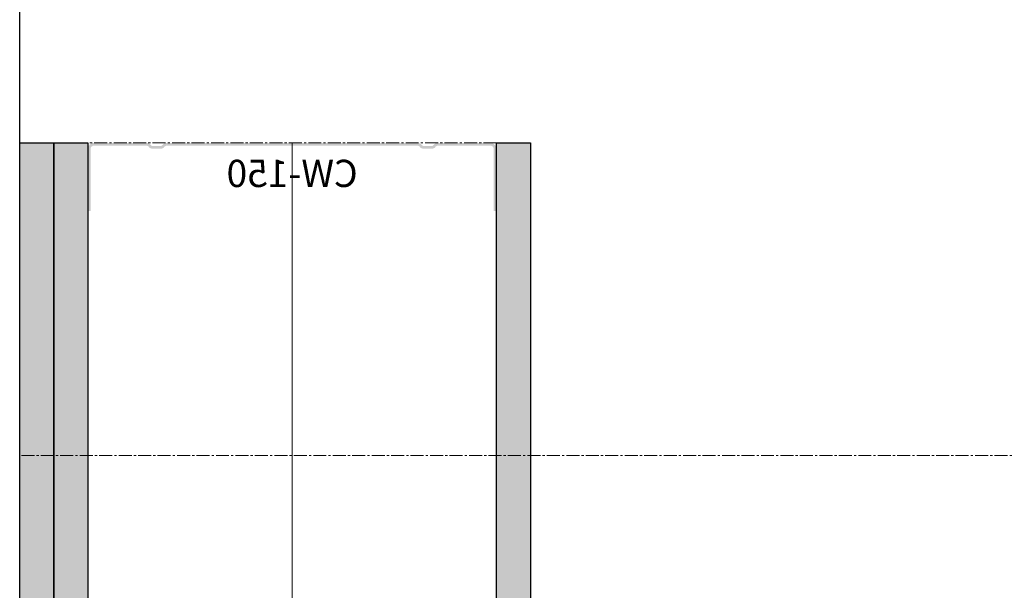
# Model space of a CAD drawing. Units: millimetres. Extents: x -68544 to 8100, y -2081 to 20000.
# Drawn here: x -8185 to -7824, y 10950 to 11160 of the extents above; entities that cross this region are included whole.
import ezdxf

# ---------------------------------------------------------------- set-up
doc = ezdxf.new("R2010")
doc.units = ezdxf.units.MM
doc.header["$LTSCALE"] = 0.25
doc.linetypes.add('CENTER2', pattern=[28.575000000000003, 19.05, -3.175, 3.175, -3.175])
doc.layers.get('0').update_dxf_attribs({"lineweight": 9})
for name, color, linetype, lineweight in [('Axe', 8, 'CENTER2', 5), ('Material_TB Profile', 82, 'Continuous', 5), ('Schraffur', 253, 'Continuous', 5)]:
    doc.layers.add(name, color=color, linetype=linetype, lineweight=lineweight)
doc.layers.add('Hilfslinie', color=6, linetype='Continuous', lineweight=5, plot=False)
doc.layers.add('Material_TB Gipskarton', color=7, linetype='Continuous', lineweight=25, true_color=0x326723)
doc.styles.add('Arial', font='arial.ttf')

# ---------------------------------------------------------------- blocks, each defined once
blk = doc.blocks.new('*U111')
at = {"layer": 'Schraffur'}
h = blk.add_hatch(dxfattribs=at)
h.set_pattern_fill('CROSS', color=256, scale=0.5)
h.set_pattern_definition([(0, (5511.046971259628, 11893.56594910409), (3.175, 3.175), [1.5875, -4.7625]), (90, (5511.840721259628, 11892.77219910409), (-3.175, 3.175), [1.5875, -4.7625])])
h.paths.add_polyline_path([(0, 12.5), (8264.737500199148, 12.5), (8264.737500199148, 25), (0, 25)])
h = blk.add_hatch(dxfattribs=at)
h.set_pattern_fill('CROSS', color=256, scale=0.5)
h.set_pattern_definition([(0, (7264.737500199148, 0), (3.175, 3.175), [1.5875, -4.7625]), (90, (7265.531250199148, -0.79375), (-3.175, 3.175), [1.5875, -4.7625])])
h.paths.add_polyline_path([(0, 0), (8264.737500199148, 0), (8264.737500199148, 12.5), (0, 12.5)])
for points in [[(0, 12.5), (8264.737500199148, 12.5), (8264.737500199148, 25), (0, 25)], [(0, 0), (8264.737500199148, 0), (8264.737500199148, 12.5), (0, 12.5)]]:
    blk.add_lwpolyline(points, close=True)
blk = doc.blocks.new('*U90')
at = {"linetype": 'CENTER2'}
blk.add_lwpolyline([(-74.99999999998909, -1.818989403545856e-12), (-74.99999999998909, 7669.737874640867), (75.00000000001091, 7669.737874640867), (75.00000000001091, -1.818989403545856e-12)], close=True, dxfattribs=at)
at = {"layer": 'Hilfslinie'}
blk.add_line((0, 0), (1.091393642127514e-11, 7669.737874640867), dxfattribs=at)
at = {"color": 10, "insert": (2.728484105318785e-11, 7657.237874640867), "char_height": 10, "attachment_point": 5, "style": 'Arial', "bg_fill": 3, "box_fill_scale": 1, "bg_fill_color": 256, "bg_fill_transparency": 0}
blk.add_mtext('CW-150', dxfattribs=at)
h = blk.add_hatch(color=10)
h.dxf.hatch_style = 1
edge = h.paths.add_edge_path()
edge.add_line((74.00000000001091, 7644.737874640865), (74.00000000001091, 7667.487874640865))
edge.add_arc((72.75000000001097, 7667.487874640865), 1.249999999999943, 359.9999999999984, 450.0000000000027)
edge.add_line((72.75000000001091, 7668.737874640865), (53.54908312261796, 7668.737874640865))
edge.add_arc((53.54908312261637, 7667.487874640858), 1.250000000007619, 89.99999999992703, 145.6115681216328)
edge.add_arc((51.48601424930808, 7668.899875640866), 1.249999999999754, 269.99999999987233, 325.6115681216212, ccw=False)
edge.add_line((51.4860142493053, 7667.649875640866), (47.98666788064111, 7667.649875640866))
edge.add_arc((47.98666788063804, 7668.899875640873), 1.250000000007263, 214.3884318784608, 270.0000000001407, ccw=False)
edge.add_arc((45.92359900733004, 7667.487874640865), 1.249999999999706, 34.3884318782787, 90.00000000007297)
edge.add_line((45.92359900732845, 7668.737874640865), (-45.92359900728297, 7668.737874640865))
edge.add_arc((-45.92359900728457, 7667.487874640858), 1.250000000007613, 89.99999999992703, 145.611568121633)
edge.add_arc((-47.98666788059279, 7668.899875640866), 1.249999999999692, 269.9999999998697, 325.61156812162073, ccw=False)
edge.add_line((-47.98666788059563, 7667.649875640866), (-51.48601424924072, 7667.649875640866))
edge.add_arc((-51.48601424926812, 7668.899875640885), 1.250000000018786, 214.3884318791424, 270.00000000125584, ccw=False)
edge.add_arc((-53.54908312258198, 7667.487874640866), 1.249999999999197, 34.38843187786172, 90.00000000006514)
edge.add_line((-53.5490831225834, 7668.737874640865), (-72.74999999998909, 7668.737874640865))
edge.add_arc((-72.74999999998914, 7667.487874640865), 1.249999999999964, 89.9999999999974, 180.0000000000016)
edge.add_line((-73.99999999998909, 7667.487874640865), (-73.99999999998909, 7644.737874640865))
edge.add_line((-73.99999999998909, 7644.737874640865), (-74.99999999998909, 7644.737874640865))
edge.add_line((-74.99999999998909, 7644.737874640865), (-74.99999999998909, 7667.487874640865))
edge.add_arc((-72.74999999998914, 7667.487874640865), 2.249999999999943, 89.99999999999858, 180.0000000000009, ccw=False)
edge.add_line((-72.74999999998909, 7669.737874640865), (-53.5490831225834, 7669.737874640865))
edge.add_arc((-53.54908312258186, 7667.487874640867), 2.249999999998346, 34.38843187779122, 90.00000000003911, ccw=False)
edge.add_arc((-51.48601424928432, 7668.899875640855), 0.2499999999887534, 214.3884318811707, 270.0000000035304)
edge.add_line((-51.48601424926892, 7668.649875640866), (-47.98666788059563, 7668.649875640866))
edge.add_arc((-47.98666788059415, 7668.899875640867), 0.2500000000014324, 269.9999999996613, 325.6115681213405)
edge.add_arc((-45.92359900728457, 7667.487874640857), 2.250000000008478, 89.99999999989001, 145.611568121624, ccw=False)
edge.add_line((-45.92359900728025, 7669.737874640865), (45.92359900732845, 7669.737874640865))
edge.add_arc((45.92359900733055, 7667.487874640866), 2.249999999998862, 34.38843187824682, 90.00000000005349, ccw=False)
edge.add_arc((47.98666788063582, 7668.899875640868), 0.2500000000028504, 214.3884318788331, 270.0000000003778)
edge.add_line((47.98666788063747, 7668.649875640866), (51.4860142493053, 7668.649875640866))
edge.add_arc((51.48601424930678, 7668.899875640867), 0.2500000000014611, 269.9999999996613, 325.6115681213352)
edge.add_arc((53.54908312261637, 7667.487874640857), 2.250000000008482, 89.99999999989001, 145.6115681216239, ccw=False)
edge.add_line((53.54908312262069, 7669.737874640865), (72.75000000001091, 7669.737874640865))
edge.add_arc((72.75000000001097, 7667.487874640865), 2.249999999999964, -1.0231815394945443e-12, 90.00000000000148, ccw=False)
edge.add_line((75.00000000001091, 7667.487874640865), (75.00000000001091, 7644.737874640865))
edge.add_line((75.00000000001091, 7644.737874640865), (74.00000000001091, 7644.737874640865))
blk = doc.blocks.new('*U92')
at = {"layer": 'Schraffur'}
h = blk.add_hatch(dxfattribs=at)
h.set_pattern_fill('CROSS', color=256, scale=0.5)
h.set_pattern_definition([(0, (3494.737874403438, 0), (3.175, 3.175), [1.5875, -4.7625]), (90, (3495.531624403437, -0.79375), (-3.175, 3.175), [1.5875, -4.7625])])
h.paths.add_polyline_path([(0, 0), (4494.737874403438, 0), (4494.737874403438, 12.5), (0, 12.5)])
blk.add_lwpolyline([(0, 0), (4494.737874403438, 0), (4494.737874403438, 12.5), (0, 12.5)], close=True)

msp = doc.modelspace()

# ---------------------------------------------------------------- linework, layer by layer
at = {"layer": 'Axe'}
msp.add_lwpolyline([(-8185.001407951648, -1.307398633798584e-12), (199.9999999999272, -1.818989403545856e-12), (199.9999999999272, 11000), (-8185.001407951648, 11000)], close=True, dxfattribs=at)

# ---------------------------------------------------------------- block references
at = {"layer": 'Material_TB Gipskarton', "xscale": -1, "rotation": 270}
msp.add_blockref('*U111', (-8185.001407951655, 2849.999999988824), dxfattribs=at)

# ---------------------------------------------------------------- next in the draw order: block references
at = {"layer": 'Material_TB Profile', "xscale": -1}
msp.add_blockref('*U90', (-8085.001407951648, 3444.999625547105), dxfattribs=at)

# ---------------------------------------------------------------- next in the draw order: linework, layer by layer
at = {"layer": 'Material_TB Gipskarton'}
msp.add_lwpolyline([(-8185.001407951648, -1.818989403545856e-12), (-8185.001407951648, 11229.47500037594), (199.9999999999272, 12241.51459682015)], dxfattribs=at)

# ---------------------------------------------------------------- next in the draw order: block references
at = {"layer": 'Material_TB Gipskarton', "xscale": -1, "rotation": 270}
msp.add_blockref('*U92', (-8010.001407951662, 6619.999625784534), dxfattribs=at)

doc.saveas('drawing.dxf')
